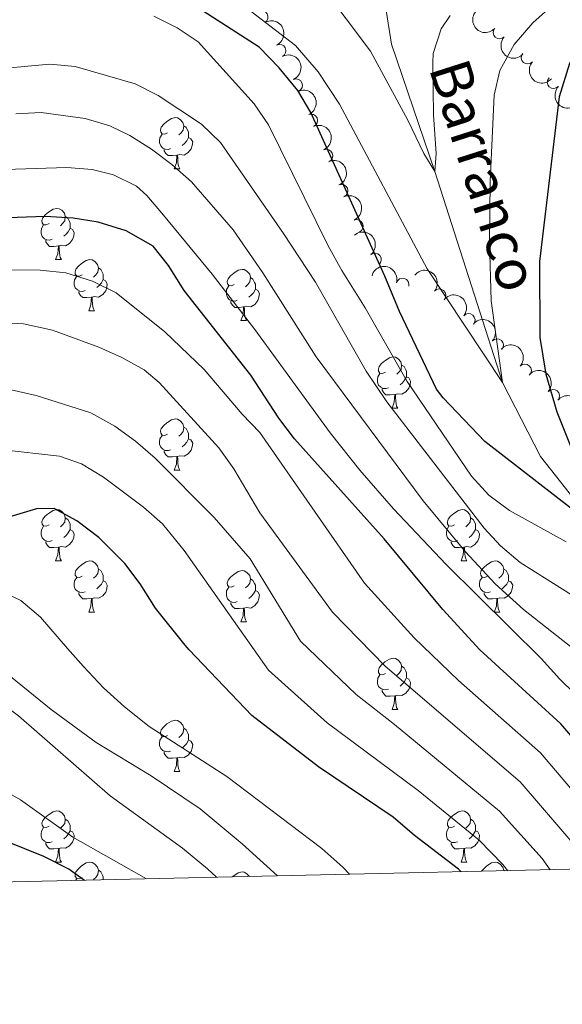
# Model space of a CAD drawing. Units: metres. Extents: x 654322 to 658844, y 734598 to 737669.
# Drawn here: x 656252 to 656358, y 735011 to 735203 of the extents above; entities that cross this region are included whole.
import ezdxf

# ---------------------------------------------------------------- set-up
doc = ezdxf.new("R2010")
doc.units = ezdxf.units.M
doc.header["$MEASUREMENT"] = 0
doc.linetypes.add('DGN Style 3', pattern=[69.54947064954129, 49.67819332110093, -19.87127732844037])
for name, color, linetype, lineweight in [('Carátula', 7, 'Continuous', 5), ('Elementos auxiliares', 7, 'Continuous', 5), ('Entidades rústicas y varios', 7, 'Continuous', 5), ('Hidrografía', 7, 'Continuous', 5), ('Relieve y altimetría', 7, 'Continuous', 5), ('Textos de rotulación', 7, 'Continuous', 5)]:
    doc.layers.add(name, color=color, linetype=linetype, lineweight=lineweight)
doc.styles.add('Style-timesi', font='timesi.shx', dxfattribs={"bigfont": 'timesibig.shx'})

msp = doc.modelspace()

# ---------------------------------------------------------------- linework, layer by layer
at = {"layer": 'Carátula', "color": 7, "linetype": 'Continuous', "lineweight": 5}
msp.add_3dface([(654389.6699999999, 734598.3400000001), (658843.52, 734699.5700000001), (658776.03, 737668.8200000001), (654322.1799999999, 737567.5800000001)], dxfattribs=at)
at = {"layer": 'Elementos auxiliares', "color": 250, "linetype": 'Continuous', "lineweight": 5}
msp.add_3dface([(655260.1300000001, 735012), (655208.04, 737325.3300000001), (658616.97, 737402.8800000001), (658670.2, 735089.51)], dxfattribs=at)
at = {"layer": 'Entidades rústicas y varios', "color": 92, "linetype": 'Continuous', "lineweight": 5}
for p, q in [((656282.49, 735174.1499999999), (656283.6100000001, 735174.1499999999)), ((656259.3, 735156.3800000001), (656260.4299999999, 735156.3800000001)), ((656265.78, 735146.3500000001), (656266.8999999999, 735146.3500000001)), ((656295.55, 735144.44), (656296.6699999999, 735144.44)), ((656325.1300000001, 735127.3), (656326.25, 735127.3)), ((656282.49, 735115.1599999999), (656283.6100000001, 735115.1599999999)), ((656259.3, 735097.3900000001), (656260.4299999999, 735097.3900000001)), ((656338.6300000001, 735097.3900000001), (656339.75, 735097.3900000001)), ((656265.78, 735087.3600000001), (656266.8999999999, 735087.3600000001)), ((656345.1000000001, 735087.3600000001), (656346.23, 735087.3600000001)), ((656295.55, 735085.45), (656296.6699999999, 735085.45)), ((656325.1300000001, 735068.31), (656326.25, 735068.31)), ((656282.49, 735056.1699999999), (656283.6100000001, 735056.1699999999)), ((656259.3, 735038.3999999999), (656260.4299999999, 735038.3999999999)), ((656338.6300000001, 735038.3999999999), (656339.75, 735038.3999999999)), ((656346.99, 735036.8), (656347.1300000001, 735036.71)), ((656263.2, 735034.8), (656263.4199999999, 735035.1599999999))]:
    msp.add_line(p, q, dxfattribs=at)
at = {"layer": 'Entidades rústicas y varios', "color": 92, "linetype": 'Continuous', "lineweight": 5, "flags": 128}
for points in [[(656281.19, 735181.21), (656280.6599999999, 735180.95), (656280.1300000001, 735181), (656279.8600000001, 735181.3700000001), (656279.81, 735181.8), (656279.97, 735182.3200000001), (656280.45, 735182.9099999999), (656281.0800000001, 735183.44), (656281.98, 735184.03), (656282.73, 735184.19), (656283.1499999999, 735184.1300000001), (656283.6799999999, 735183.8200000001), (656284.21, 735183.23), (656284.3700000001, 735182.5900000001), (656284.26, 735181.74), (656283.8400000001, 735181.21), (656283.4199999999, 735180.79)], [(656284.3700000001, 735182.5900000001), (656284.8500000001, 735182.28), (656285.1599999999, 735181.6400000001), (656285.3200000001, 735181.3200000001), (656285.3200000001, 735180.74), (656285.3200000001, 735180.31), (656284.95, 735179.6200000001), (656284.53, 735179.1400000001), (656284.05, 735178.72)], [(656281.77, 735178.1300000001), (656281.3500000001, 735177.97), (656280.76, 735178.03), (656280.29, 735178.24), (656279.8600000001, 735178.6699999999), (656279.6499999999, 735179.25), (656279.6499999999, 735179.6699999999), (656279.7, 735180.26), (656280.1300000001, 735180.95)], [(656285.3200000001, 735180.31), (656285.78, 735180.06), (656286.1200000001, 735179.45), (656286.01, 735178.72), (656285.8, 735178.0800000001), (656285.22, 735177.3400000001), (656284.4199999999, 735176.8600000001), (656283.5700000001, 735176.97), (656283.1399999999, 735176.8400000001)], [(656283.03, 735176.8400000001), (656282.1399999999, 735176.75), (656281.3, 735176.75), (656280.8700000001, 735177.1799999999), (656280.55, 735177.6599999999), (656280.55, 735177.97)], [(656282.49, 735174.1499999999), (656282.9199999999, 735175.31), (656283.03, 735176.8400000001), (656283.1399999999, 735176.8400000001), (656283.1799999999, 735176.25), (656283.21, 735175.5700000001), (656283.28, 735174.95), (656283.3999999999, 735174.55), (656283.6100000001, 735174.1499999999)], [(656258, 735163.44), (656257.47, 735163.1799999999), (656256.94, 735163.23), (656256.6799999999, 735163.6000000001), (656256.6200000001, 735164.03), (656256.78, 735164.55), (656257.26, 735165.1400000001), (656257.8999999999, 735165.6699999999), (656258.8, 735166.26), (656259.54, 735166.4199999999), (656259.97, 735166.3600000001), (656260.5, 735166.05), (656261.03, 735165.46), (656261.19, 735164.8200000001), (656261.0800000001, 735163.97), (656260.6499999999, 735163.44), (656260.23, 735163.02)], [(656258.5900000001, 735160.3600000001), (656258.1599999999, 735160.2), (656257.5800000001, 735160.26), (656257.1000000001, 735160.47), (656256.6799999999, 735160.8999999999), (656256.46, 735161.48), (656256.46, 735161.8999999999), (656256.52, 735162.49), (656256.94, 735163.1799999999)], [(656261.19, 735164.8200000001), (656261.6599999999, 735164.51), (656261.98, 735163.8700000001), (656262.1399999999, 735163.55), (656262.1399999999, 735162.97), (656262.1399999999, 735162.54), (656261.77, 735161.8500000001), (656261.3500000001, 735161.3700000001), (656260.8700000001, 735160.95)], [(656262.1399999999, 735162.54), (656262.5900000001, 735162.29), (656262.94, 735161.6799999999), (656262.8300000001, 735160.95), (656262.6200000001, 735160.31), (656262.03, 735159.5700000001), (656261.24, 735159.0900000001), (656260.3899999999, 735159.2), (656259.96, 735159.0700000001)], [(656259.8500000001, 735159.0700000001), (656258.96, 735158.98), (656258.1100000001, 735158.98), (656257.69, 735159.4099999999), (656257.3700000001, 735159.8900000001), (656257.3700000001, 735160.2)], [(656259.3, 735156.3800000001), (656259.74, 735157.54), (656259.8500000001, 735159.0700000001), (656259.96, 735159.0700000001), (656259.99, 735158.48), (656260.03, 735157.8), (656260.1000000001, 735157.1799999999), (656260.21, 735156.78), (656260.4299999999, 735156.3800000001)], [(656264.48, 735153.4099999999), (656263.95, 735153.1400000001), (656263.4199999999, 735153.2), (656263.1499999999, 735153.5700000001), (656263.1000000001, 735153.99), (656263.26, 735154.51), (656263.74, 735155.1100000001), (656264.3700000001, 735155.6400000001), (656265.27, 735156.22), (656266.02, 735156.3800000001), (656266.44, 735156.3300000001), (656266.97, 735156.01), (656267.5, 735155.4299999999), (656267.6599999999, 735154.79), (656267.55, 735153.94), (656267.1300000001, 735153.4099999999), (656266.71, 735152.98)], [(656267.6599999999, 735154.79), (656268.1399999999, 735154.47), (656268.45, 735153.8300000001), (656268.6100000001, 735153.51), (656268.6100000001, 735152.9299999999), (656268.6100000001, 735152.51), (656268.24, 735151.8200000001), (656267.8200000001, 735151.3400000001), (656267.3400000001, 735150.9199999999)], [(656294.25, 735151.5), (656293.72, 735151.24), (656293.19, 735151.29), (656292.9199999999, 735151.6599999999), (656292.8700000001, 735152.0900000001), (656293.03, 735152.6100000001), (656293.51, 735153.2), (656294.1399999999, 735153.73), (656295.04, 735154.3200000001), (656295.79, 735154.48), (656296.21, 735154.4199999999), (656296.74, 735154.1100000001), (656297.27, 735153.52), (656297.4299999999, 735152.8800000001), (656297.3200000001, 735152.03), (656296.8999999999, 735151.5), (656296.48, 735151.0800000001)], [(656265.06, 735150.3300000001), (656264.6399999999, 735150.1699999999), (656264.05, 735150.23), (656263.5800000001, 735150.44), (656263.1499999999, 735150.8600000001), (656262.94, 735151.45), (656262.94, 735151.8700000001), (656262.99, 735152.45), (656263.4199999999, 735153.1400000001)], [(656268.6100000001, 735152.51), (656269.0700000001, 735152.26), (656269.4099999999, 735151.6400000001), (656269.3, 735150.9199999999), (656269.0900000001, 735150.28), (656268.51, 735149.54), (656267.71, 735149.06), (656266.8600000001, 735149.1599999999), (656266.4299999999, 735149.03)], [(656297.4299999999, 735152.8800000001), (656297.9099999999, 735152.5700000001), (656298.22, 735151.9299999999), (656298.3800000001, 735151.6100000001), (656298.3800000001, 735151.03), (656298.3800000001, 735150.6000000001), (656298.01, 735149.9099999999), (656297.5900000001, 735149.4299999999), (656297.1100000001, 735149.01)], [(656266.3200000001, 735149.03), (656265.4299999999, 735148.95), (656264.5900000001, 735148.95), (656264.1599999999, 735149.3800000001), (656263.8400000001, 735149.8500000001), (656263.8400000001, 735150.1699999999)], [(656294.8300000001, 735148.4199999999), (656294.4099999999, 735148.26), (656293.8200000001, 735148.3200000001), (656293.3500000001, 735148.53), (656292.9199999999, 735148.96), (656292.71, 735149.54), (656292.71, 735149.96), (656292.76, 735150.55), (656293.19, 735151.24)], [(656298.3800000001, 735150.6000000001), (656298.8400000001, 735150.3500000001), (656299.1799999999, 735149.74), (656299.0700000001, 735149.01), (656298.8600000001, 735148.3700000001), (656298.28, 735147.6300000001), (656297.48, 735147.1499999999), (656296.6300000001, 735147.26), (656296.2, 735147.1300000001)], [(656265.78, 735146.3500000001), (656266.21, 735147.51), (656266.3200000001, 735149.03), (656266.4299999999, 735149.03), (656266.47, 735148.45), (656266.5, 735147.76), (656266.5700000001, 735147.1499999999), (656266.69, 735146.75), (656266.8999999999, 735146.3500000001)], [(656296.0900000001, 735147.1300000001), (656295.2, 735147.04), (656294.3600000001, 735147.04), (656293.9299999999, 735147.47), (656293.6100000001, 735147.95), (656293.6100000001, 735148.26)], [(656295.55, 735144.44), (656295.98, 735145.6000000001), (656296.0900000001, 735147.1300000001), (656296.2, 735147.1300000001), (656296.24, 735146.54), (656296.27, 735145.8600000001), (656296.3400000001, 735145.24), (656296.46, 735144.8400000001), (656296.6699999999, 735144.44)], [(656323.8300000001, 735134.3600000001), (656323.29, 735134.1000000001), (656322.77, 735134.1499999999), (656322.5, 735134.52), (656322.45, 735134.95), (656322.6100000001, 735135.47), (656323.0900000001, 735136.06), (656323.72, 735136.5900000001), (656324.6200000001, 735137.1799999999), (656325.3700000001, 735137.3400000001), (656325.79, 735137.28), (656326.3200000001, 735136.97), (656326.8500000001, 735136.3800000001), (656327.01, 735135.74), (656326.8999999999, 735134.8900000001), (656326.47, 735134.3600000001), (656326.05, 735133.94)], [(656327.01, 735135.74), (656327.49, 735135.4299999999), (656327.8, 735134.79), (656327.96, 735134.47), (656327.96, 735133.8900000001), (656327.96, 735133.46), (656327.5900000001, 735132.77), (656327.1699999999, 735132.29), (656326.69, 735131.8700000001)], [(656324.4099999999, 735131.28), (656323.99, 735131.1200000001), (656323.3999999999, 735131.1799999999), (656322.9299999999, 735131.3900000001), (656322.5, 735131.8200000001), (656322.29, 735132.3999999999), (656322.29, 735132.8200000001), (656322.3400000001, 735133.4099999999), (656322.77, 735134.1000000001)], [(656327.96, 735133.46), (656328.4099999999, 735133.21), (656328.76, 735132.6000000001), (656328.6499999999, 735131.8700000001), (656328.44, 735131.23), (656327.8500000001, 735130.49), (656327.06, 735130.01), (656326.21, 735130.1200000001), (656325.78, 735129.99)], [(656325.6699999999, 735129.99), (656324.78, 735129.8999999999), (656323.9299999999, 735129.8999999999), (656323.51, 735130.3300000001), (656323.19, 735130.81), (656323.19, 735131.1200000001)], [(656325.1300000001, 735127.3), (656325.56, 735128.46), (656325.6699999999, 735129.99), (656325.78, 735129.99), (656325.81, 735129.3999999999), (656325.8500000001, 735128.72), (656325.9199999999, 735128.1000000001), (656326.03, 735127.7), (656326.25, 735127.3)], [(656281.19, 735122.22), (656280.6599999999, 735121.96), (656280.1300000001, 735122.01), (656279.8600000001, 735122.3800000001), (656279.81, 735122.81), (656279.97, 735123.3300000001), (656280.45, 735123.9199999999), (656281.0800000001, 735124.45), (656281.98, 735125.04), (656282.73, 735125.2), (656283.1499999999, 735125.1400000001), (656283.6799999999, 735124.8300000001), (656284.21, 735124.24), (656284.3700000001, 735123.6000000001), (656284.26, 735122.75), (656283.8400000001, 735122.22), (656283.4199999999, 735121.8)], [(656284.3700000001, 735123.6000000001), (656284.8500000001, 735123.29), (656285.1599999999, 735122.6499999999), (656285.3200000001, 735122.3300000001), (656285.3200000001, 735121.75), (656285.3200000001, 735121.3200000001), (656284.95, 735120.6300000001), (656284.53, 735120.1499999999), (656284.05, 735119.73)], [(656281.77, 735119.1400000001), (656281.3500000001, 735118.98), (656280.76, 735119.04), (656280.29, 735119.25), (656279.8600000001, 735119.6799999999), (656279.6499999999, 735120.26), (656279.6499999999, 735120.6799999999), (656279.7, 735121.27), (656280.1300000001, 735121.96)], [(656285.3200000001, 735121.3200000001), (656285.78, 735121.0700000001), (656286.1200000001, 735120.46), (656286.01, 735119.73), (656285.8, 735119.0900000001), (656285.22, 735118.3500000001), (656284.4199999999, 735117.8700000001), (656283.5700000001, 735117.98), (656283.1399999999, 735117.8500000001)], [(656283.03, 735117.8500000001), (656282.1399999999, 735117.76), (656281.3, 735117.76), (656280.8700000001, 735118.19), (656280.55, 735118.6699999999), (656280.55, 735118.98)], [(656282.49, 735115.1599999999), (656282.9199999999, 735116.3200000001), (656283.03, 735117.8500000001), (656283.1399999999, 735117.8500000001), (656283.1799999999, 735117.26), (656283.21, 735116.5800000001), (656283.28, 735115.96), (656283.3999999999, 735115.56), (656283.6100000001, 735115.1599999999)], [(656258, 735104.45), (656257.47, 735104.19), (656256.94, 735104.24), (656256.6799999999, 735104.6100000001), (656256.6200000001, 735105.04), (656256.78, 735105.56), (656257.26, 735106.1499999999), (656257.8999999999, 735106.6799999999), (656258.8, 735107.27), (656259.54, 735107.4299999999), (656259.97, 735107.3700000001), (656260.5, 735107.06), (656261.03, 735106.47), (656261.19, 735105.8300000001), (656261.0800000001, 735104.98), (656260.6499999999, 735104.45), (656260.23, 735104.03)], [(656337.3300000001, 735104.45), (656336.8, 735104.19), (656336.27, 735104.24), (656336, 735104.6100000001), (656335.95, 735105.04), (656336.1100000001, 735105.56), (656336.5900000001, 735106.1499999999), (656337.22, 735106.6799999999), (656338.1200000001, 735107.27), (656338.8700000001, 735107.4299999999), (656339.29, 735107.3700000001), (656339.8200000001, 735107.06), (656340.3500000001, 735106.47), (656340.51, 735105.8300000001), (656340.3999999999, 735104.98), (656339.98, 735104.45), (656339.56, 735104.03)], [(656261.19, 735105.8300000001), (656261.6599999999, 735105.52), (656261.98, 735104.8800000001), (656262.1399999999, 735104.56), (656262.1399999999, 735103.98), (656262.1399999999, 735103.55), (656261.77, 735102.8600000001), (656261.3500000001, 735102.3800000001), (656260.8700000001, 735101.96)], [(656340.51, 735105.8300000001), (656340.99, 735105.52), (656341.3, 735104.8800000001), (656341.46, 735104.56), (656341.46, 735103.98), (656341.46, 735103.55), (656341.0900000001, 735102.8600000001), (656340.6699999999, 735102.3800000001), (656340.19, 735101.96)], [(656258.5900000001, 735101.3700000001), (656258.1599999999, 735101.21), (656257.5800000001, 735101.27), (656257.1000000001, 735101.48), (656256.6799999999, 735101.9099999999), (656256.46, 735102.49), (656256.46, 735102.9099999999), (656256.52, 735103.5), (656256.94, 735104.19)], [(656262.1399999999, 735103.55), (656262.5900000001, 735103.3), (656262.94, 735102.69), (656262.8300000001, 735101.96), (656262.6200000001, 735101.3200000001), (656262.03, 735100.5800000001), (656261.24, 735100.1000000001), (656260.3899999999, 735100.21), (656259.96, 735100.0800000001)], [(656337.9099999999, 735101.3700000001), (656337.49, 735101.21), (656336.8999999999, 735101.27), (656336.4299999999, 735101.48), (656336, 735101.9099999999), (656335.79, 735102.49), (656335.79, 735102.9099999999), (656335.8400000001, 735103.5), (656336.27, 735104.19)], [(656341.46, 735103.55), (656341.9199999999, 735103.3), (656342.26, 735102.69), (656342.1499999999, 735101.96), (656341.94, 735101.3200000001), (656341.3600000001, 735100.5800000001), (656340.56, 735100.1000000001), (656339.71, 735100.21), (656339.28, 735100.0800000001)], [(656259.8500000001, 735100.0800000001), (656258.96, 735099.99), (656258.1100000001, 735099.99), (656257.69, 735100.4199999999), (656257.3700000001, 735100.8999999999), (656257.3700000001, 735101.21)], [(656259.3, 735097.3900000001), (656259.74, 735098.55), (656259.8500000001, 735100.0800000001), (656259.96, 735100.0800000001), (656259.99, 735099.49), (656260.03, 735098.81), (656260.1000000001, 735098.19), (656260.21, 735097.79), (656260.4299999999, 735097.3900000001)], [(656339.1699999999, 735100.0800000001), (656338.28, 735099.99), (656337.44, 735099.99), (656337.01, 735100.4199999999), (656336.69, 735100.8999999999), (656336.69, 735101.21)], [(656338.6300000001, 735097.3900000001), (656339.06, 735098.55), (656339.1699999999, 735100.0800000001), (656339.28, 735100.0800000001), (656339.3200000001, 735099.49), (656339.3500000001, 735098.81), (656339.4199999999, 735098.19), (656339.54, 735097.79), (656339.75, 735097.3900000001)], [(656264.48, 735094.4199999999), (656263.95, 735094.1499999999), (656263.4199999999, 735094.21), (656263.1499999999, 735094.5800000001), (656263.1000000001, 735095), (656263.26, 735095.52), (656263.74, 735096.1200000001), (656264.3700000001, 735096.6499999999), (656265.27, 735097.23), (656266.02, 735097.3900000001), (656266.44, 735097.3400000001), (656266.97, 735097.02), (656267.5, 735096.44), (656267.6599999999, 735095.8), (656267.55, 735094.95), (656267.1300000001, 735094.4199999999), (656266.71, 735093.99)], [(656267.6599999999, 735095.8), (656268.1399999999, 735095.48), (656268.45, 735094.8400000001), (656268.6100000001, 735094.52), (656268.6100000001, 735093.94), (656268.6100000001, 735093.52), (656268.24, 735092.8300000001), (656267.8200000001, 735092.3500000001), (656267.3400000001, 735091.9299999999)], [(656343.8, 735094.4199999999), (656343.27, 735094.1499999999), (656342.74, 735094.21), (656342.48, 735094.5800000001), (656342.4199999999, 735095), (656342.5800000001, 735095.52), (656343.06, 735096.1200000001), (656343.7, 735096.6499999999), (656344.6000000001, 735097.23), (656345.3400000001, 735097.3900000001), (656345.77, 735097.3400000001), (656346.3, 735097.02), (656346.8300000001, 735096.44), (656346.99, 735095.8), (656346.8800000001, 735094.95), (656346.45, 735094.4199999999), (656346.03, 735093.99)], [(656346.99, 735095.8), (656347.46, 735095.48), (656347.78, 735094.8400000001), (656347.94, 735094.52), (656347.94, 735093.94), (656347.94, 735093.52), (656347.5700000001, 735092.8300000001), (656347.1499999999, 735092.3500000001), (656346.6699999999, 735091.9299999999)], [(656265.06, 735091.3400000001), (656264.6399999999, 735091.1799999999), (656264.05, 735091.24), (656263.5800000001, 735091.45), (656263.1499999999, 735091.8700000001), (656262.94, 735092.46), (656262.94, 735092.8800000001), (656262.99, 735093.46), (656263.4199999999, 735094.1499999999)], [(656294.25, 735092.51), (656293.72, 735092.25), (656293.19, 735092.3), (656292.9199999999, 735092.6699999999), (656292.8700000001, 735093.1000000001), (656293.03, 735093.6200000001), (656293.51, 735094.21), (656294.1399999999, 735094.74), (656295.04, 735095.3300000001), (656295.79, 735095.49), (656296.21, 735095.4299999999), (656296.74, 735095.1200000001), (656297.27, 735094.53), (656297.4299999999, 735093.8900000001), (656297.3200000001, 735093.04), (656296.8999999999, 735092.51), (656296.48, 735092.0900000001)], [(656297.4299999999, 735093.8900000001), (656297.9099999999, 735093.5800000001), (656298.22, 735092.94), (656298.3800000001, 735092.6200000001), (656298.3800000001, 735092.04), (656298.3800000001, 735091.6100000001), (656298.01, 735090.9199999999), (656297.5900000001, 735090.44), (656297.1100000001, 735090.02)], [(656344.3899999999, 735091.3400000001), (656343.96, 735091.1799999999), (656343.3800000001, 735091.24), (656342.8999999999, 735091.45), (656342.48, 735091.8700000001), (656342.26, 735092.46), (656342.26, 735092.8800000001), (656342.3200000001, 735093.46), (656342.74, 735094.1499999999)], [(656268.6100000001, 735093.52), (656269.0700000001, 735093.27), (656269.4099999999, 735092.6499999999), (656269.3, 735091.9299999999), (656269.0900000001, 735091.29), (656268.51, 735090.55), (656267.71, 735090.0700000001), (656266.8600000001, 735090.1699999999), (656266.4299999999, 735090.04)], [(656294.8300000001, 735089.4299999999), (656294.4099999999, 735089.27), (656293.8200000001, 735089.3300000001), (656293.3500000001, 735089.54), (656292.9199999999, 735089.97), (656292.71, 735090.55), (656292.71, 735090.97), (656292.76, 735091.56), (656293.19, 735092.25)], [(656347.94, 735093.52), (656348.3899999999, 735093.27), (656348.74, 735092.6499999999), (656348.6300000001, 735091.9299999999), (656348.4199999999, 735091.29), (656347.8300000001, 735090.55), (656347.04, 735090.0700000001), (656346.19, 735090.1699999999), (656345.76, 735090.04)], [(656266.3200000001, 735090.04), (656265.4299999999, 735089.96), (656264.5900000001, 735089.96), (656264.1599999999, 735090.3900000001), (656263.8400000001, 735090.8600000001), (656263.8400000001, 735091.1799999999)], [(656265.78, 735087.3600000001), (656266.21, 735088.52), (656266.3200000001, 735090.04), (656266.4299999999, 735090.04), (656266.47, 735089.46), (656266.5, 735088.77), (656266.5700000001, 735088.1599999999), (656266.69, 735087.76), (656266.8999999999, 735087.3600000001)], [(656298.3800000001, 735091.6100000001), (656298.8400000001, 735091.3600000001), (656299.1799999999, 735090.75), (656299.0700000001, 735090.02), (656298.8600000001, 735089.3800000001), (656298.28, 735088.6400000001), (656297.48, 735088.1599999999), (656296.6300000001, 735088.27), (656296.2, 735088.1400000001)], [(656345.6499999999, 735090.04), (656344.76, 735089.96), (656343.9099999999, 735089.96), (656343.49, 735090.3900000001), (656343.1699999999, 735090.8600000001), (656343.1699999999, 735091.1799999999)], [(656345.1000000001, 735087.3600000001), (656345.54, 735088.52), (656345.6499999999, 735090.04), (656345.76, 735090.04), (656345.79, 735089.46), (656345.8300000001, 735088.77), (656345.8999999999, 735088.1599999999), (656346.01, 735087.76), (656346.23, 735087.3600000001)], [(656296.0900000001, 735088.1400000001), (656295.2, 735088.05), (656294.3600000001, 735088.05), (656293.9299999999, 735088.48), (656293.6100000001, 735088.96), (656293.6100000001, 735089.27)], [(656295.55, 735085.45), (656295.98, 735086.6100000001), (656296.0900000001, 735088.1400000001), (656296.2, 735088.1400000001), (656296.24, 735087.55), (656296.27, 735086.8700000001), (656296.3400000001, 735086.25), (656296.46, 735085.8500000001), (656296.6699999999, 735085.45)], [(656323.8300000001, 735075.3700000001), (656323.29, 735075.1000000001), (656322.77, 735075.1599999999), (656322.5, 735075.53), (656322.45, 735075.95), (656322.6100000001, 735076.47), (656323.0900000001, 735077.0700000001), (656323.72, 735077.6000000001), (656324.6200000001, 735078.1799999999), (656325.3700000001, 735078.3400000001), (656325.79, 735078.29), (656326.3200000001, 735077.97), (656326.8500000001, 735077.3900000001), (656327.01, 735076.75), (656326.8999999999, 735075.8999999999), (656326.47, 735075.3700000001), (656326.05, 735074.94)], [(656327.01, 735076.75), (656327.49, 735076.4299999999), (656327.8, 735075.79), (656327.96, 735075.47), (656327.96, 735074.8900000001), (656327.96, 735074.47), (656327.5900000001, 735073.78), (656327.1699999999, 735073.3), (656326.69, 735072.8800000001)], [(656324.4099999999, 735072.29), (656323.99, 735072.1300000001), (656323.3999999999, 735072.19), (656322.9299999999, 735072.3999999999), (656322.5, 735072.8200000001), (656322.29, 735073.4099999999), (656322.29, 735073.8300000001), (656322.3400000001, 735074.4099999999), (656322.77, 735075.1000000001)], [(656327.96, 735074.47), (656328.4099999999, 735074.22), (656328.76, 735073.6000000001), (656328.6499999999, 735072.8800000001), (656328.44, 735072.24), (656327.8500000001, 735071.5), (656327.06, 735071.02), (656326.21, 735071.1200000001), (656325.78, 735070.99)], [(656325.6699999999, 735070.99), (656324.78, 735070.9099999999), (656323.9299999999, 735070.9099999999), (656323.51, 735071.3400000001), (656323.19, 735071.81), (656323.19, 735072.1300000001)], [(656325.1300000001, 735068.31), (656325.56, 735069.47), (656325.6699999999, 735070.99), (656325.78, 735070.99), (656325.81, 735070.4099999999), (656325.8500000001, 735069.72), (656325.9199999999, 735069.1100000001), (656326.03, 735068.71), (656326.25, 735068.31)], [(656281.19, 735063.23), (656280.6599999999, 735062.96), (656280.1300000001, 735063.02), (656279.8600000001, 735063.3900000001), (656279.81, 735063.81), (656279.97, 735064.3300000001), (656280.45, 735064.9299999999), (656281.0800000001, 735065.46), (656281.98, 735066.04), (656282.73, 735066.2), (656283.1499999999, 735066.1499999999), (656283.6799999999, 735065.8300000001), (656284.21, 735065.25), (656284.3700000001, 735064.6100000001), (656284.26, 735063.76), (656283.8400000001, 735063.23), (656283.4199999999, 735062.8)], [(656281.77, 735060.1499999999), (656281.3500000001, 735059.99), (656280.76, 735060.05), (656280.29, 735060.26), (656279.8600000001, 735060.6799999999), (656279.6499999999, 735061.27), (656279.6499999999, 735061.69), (656279.7, 735062.27), (656280.1300000001, 735062.96)], [(656284.3700000001, 735064.6100000001), (656284.8500000001, 735064.29), (656285.1599999999, 735063.6499999999), (656285.3200000001, 735063.3300000001), (656285.3200000001, 735062.75), (656285.3200000001, 735062.3300000001), (656284.95, 735061.6400000001), (656284.53, 735061.1599999999), (656284.05, 735060.74)], [(656285.3200000001, 735062.3300000001), (656285.78, 735062.0800000001), (656286.1200000001, 735061.46), (656286.01, 735060.74), (656285.8, 735060.1000000001), (656285.22, 735059.3600000001), (656284.4199999999, 735058.8800000001), (656283.5700000001, 735058.98), (656283.1399999999, 735058.8500000001)], [(656283.03, 735058.8500000001), (656282.1399999999, 735058.77), (656281.3, 735058.77), (656280.8700000001, 735059.2), (656280.55, 735059.6699999999), (656280.55, 735059.99)], [(656282.49, 735056.1699999999), (656282.9199999999, 735057.3300000001), (656283.03, 735058.8500000001), (656283.1399999999, 735058.8500000001), (656283.1799999999, 735058.27), (656283.21, 735057.5800000001), (656283.28, 735056.97), (656283.3999999999, 735056.5700000001), (656283.6100000001, 735056.1699999999)], [(656258, 735045.46), (656257.47, 735045.2), (656256.94, 735045.25), (656256.6799999999, 735045.6200000001), (656256.6200000001, 735046.04), (656256.78, 735046.56), (656257.26, 735047.1599999999), (656257.8999999999, 735047.69), (656258.8, 735048.28), (656259.54, 735048.44), (656259.97, 735048.3800000001), (656260.5, 735048.06), (656261.03, 735047.48), (656261.19, 735046.8400000001), (656261.0800000001, 735045.99), (656260.6499999999, 735045.46), (656260.23, 735045.04)], [(656337.3300000001, 735045.46), (656336.8, 735045.2), (656336.27, 735045.25), (656336, 735045.6200000001), (656335.95, 735046.04), (656336.1100000001, 735046.56), (656336.5900000001, 735047.1599999999), (656337.22, 735047.69), (656338.1200000001, 735048.28), (656338.8700000001, 735048.44), (656339.29, 735048.3800000001), (656339.8200000001, 735048.06), (656340.3500000001, 735047.48), (656340.51, 735046.8400000001), (656340.3999999999, 735045.99), (656339.98, 735045.46), (656339.56, 735045.04)], [(656261.19, 735046.8400000001), (656261.6599999999, 735046.52), (656261.98, 735045.8800000001), (656262.1399999999, 735045.56), (656262.1399999999, 735044.98), (656262.1399999999, 735044.56), (656261.77, 735043.8700000001), (656261.3500000001, 735043.3900000001), (656260.8700000001, 735042.97)], [(656340.51, 735046.8400000001), (656340.99, 735046.52), (656341.3, 735045.8800000001), (656341.46, 735045.56), (656341.46, 735044.98), (656341.46, 735044.56), (656341.0900000001, 735043.8700000001), (656340.6699999999, 735043.3900000001), (656340.19, 735042.97)], [(656258.5900000001, 735042.3800000001), (656258.1599999999, 735042.22), (656257.5800000001, 735042.28), (656257.1000000001, 735042.49), (656256.6799999999, 735042.9199999999), (656256.46, 735043.5), (656256.46, 735043.9199999999), (656256.52, 735044.5), (656256.94, 735045.2)], [(656262.1399999999, 735044.56), (656262.5900000001, 735044.31), (656262.94, 735043.7), (656262.8300000001, 735042.97), (656262.6200000001, 735042.3300000001), (656262.03, 735041.5900000001), (656261.24, 735041.1100000001), (656260.3899999999, 735041.22), (656259.96, 735041.0800000001)], [(656337.9099999999, 735042.3800000001), (656337.49, 735042.22), (656336.8999999999, 735042.28), (656336.4299999999, 735042.49), (656336, 735042.9199999999), (656335.79, 735043.5), (656335.79, 735043.9199999999), (656335.8400000001, 735044.5), (656336.27, 735045.2)], [(656341.46, 735044.56), (656341.9199999999, 735044.31), (656342.26, 735043.7), (656342.1499999999, 735042.97), (656341.94, 735042.3300000001), (656341.3600000001, 735041.5900000001), (656340.56, 735041.1100000001), (656339.71, 735041.22), (656339.28, 735041.0800000001)], [(656259.8500000001, 735041.0800000001), (656258.96, 735041), (656258.1100000001, 735041), (656257.69, 735041.4299999999), (656257.3700000001, 735041.8999999999), (656257.3700000001, 735042.22)], [(656339.1699999999, 735041.0800000001), (656338.28, 735041), (656337.44, 735041), (656337.01, 735041.4299999999), (656336.69, 735041.8999999999), (656336.69, 735042.22)], [(656259.3, 735038.3999999999), (656259.74, 735039.56), (656259.8500000001, 735041.0800000001), (656259.96, 735041.0800000001), (656259.99, 735040.5), (656260.03, 735039.8200000001), (656260.1000000001, 735039.2), (656260.21, 735038.8), (656260.4299999999, 735038.3999999999)], [(656338.6300000001, 735038.3999999999), (656339.06, 735039.56), (656339.1699999999, 735041.0800000001), (656339.28, 735041.0800000001), (656339.3200000001, 735040.5), (656339.3500000001, 735039.8200000001), (656339.4199999999, 735039.2), (656339.54, 735038.8), (656339.75, 735038.3999999999)], [(656264.48, 735035.4199999999), (656263.95, 735035.1599999999), (656263.4199999999, 735035.22), (656263.1499999999, 735035.5800000001), (656263.1000000001, 735036.01), (656263.26, 735036.53), (656263.74, 735037.1200000001), (656264.3700000001, 735037.6599999999), (656265.27, 735038.24), (656266.02, 735038.3999999999), (656266.44, 735038.3400000001), (656266.97, 735038.03), (656267.5, 735037.44), (656267.6599999999, 735036.8), (656267.55, 735035.96), (656267.1300000001, 735035.4199999999), (656266.71, 735035)], [(656342.6399999999, 735036.6100000001), (656343.06, 735037.1200000001), (656343.7, 735037.6599999999), (656344.6000000001, 735038.24), (656345.3400000001, 735038.3999999999), (656345.77, 735038.3400000001), (656346.3, 735038.03), (656346.8300000001, 735037.44), (656346.99, 735036.8), (656346.98, 735036.7)], [(656267.6599999999, 735036.8), (656268.1399999999, 735036.49), (656268.45, 735035.8500000001), (656268.6100000001, 735035.53), (656268.6100000001, 735034.95), (656268.6100000001, 735034.9199999999)], [(656293.8400000001, 735035.5), (656294.1399999999, 735035.75), (656295.04, 735036.3400000001), (656295.79, 735036.5), (656296.21, 735036.44), (656296.74, 735036.1200000001), (656297.24, 735035.5700000001)]]:
    msp.add_lwpolyline(points, dxfattribs=at)
at = {"layer": 'Entidades rústicas y varios', "color": 92, "linetype": 'Continuous', "lineweight": 5}
for centre, radius, start, end in [((656299.6092046157, 735203.8981468973, 654.410338596352), 1.250091938746999, 299.9427819306934, 119.1563363496888), ((656346.1531182046, 735200.8655295586, 645.2817522396648), 1.250091938746998, 137.9994772087748, 317.2130316277702), ((656303.1196303447, 735197.2833964787, 654.7294147454206), 1.250091938746998, 296.429506601232, 115.6430610202274), ((656351.6497069888, 735195.9455450207, 646.5661756670135), 1.250091938746999, 138.9343955692321, 318.1479499882276), ((656356.7641592028, 735191.1480149603, 649.1975165159602), 1.250091938746999, 136.9962651063673, 316.2098195253627), ((656306.3538458203, 735190.5201889542, 654.92), 1.250091938746999, 294.2558346244381, 113.4693890434335), ((656309.3191954945, 735183.6313065116, 654.92), 1.250091938746999, 294.2558346244381, 113.4693890434335), ((656312.2845451687, 735176.7424240692, 654.92), 1.250091938746999, 294.2558346244381, 113.4693890434335), ((656315.249894843, 735169.8535416266, 654.92), 1.250091938746999, 294.2558346244381, 113.4693890434335), ((656318.2152445172, 735162.9646591842, 654.92), 1.250091938746999, 294.2558346244381, 113.4693890434335), ((656321.7791746214, 735156.3876092618, 654.6924781293892), 1.250091938746998, 310.0875929833812, 129.3011474023766), ((656327.1979611393, 735151.5006631296, 654.4562328441896), 1.250091938746999, 344.3143917881433, 163.5279462071387), ((656334.3953766937, 735149.3943680846, 654.4135718928668), 1.250091938746999, 320.786927617453, 140.0004820364485), ((656340.1192984844, 735144.5608341282, 654.7652376760905), 1.250091938746999, 320.786927617453, 140.0004820364485), ((656345.6925894774, 735139.638202339, 655.690585805636), 1.250091938746999, 318.8176178300974, 138.0311722490929), ((656351.1410862762, 735134.6873417592, 657.11239162551), 1.250091938746999, 318.6454348921849, 137.8589893111803), ((656356.657343141, 735129.7262275568, 658.0216301211462), 1.250091938746998, 319.7543157099637, 138.9678701289592)]:
    msp.add_arc(centre, radius, start, end, dxfattribs=at)
at = {"layer": 'Entidades rústicas y varios', "color": 92, "linetype": 'Continuous', "lineweight": 5, "extrusion": (0.2254443118893717, -0.01568451633700953, 0.9741297953476229)}
msp.add_arc((778983.2552387204, -587970.4121129285, 137065.2452891837), 2.516055640060342, 45.36446333574664, 225.9090503451193, dxfattribs=at)
at = {"layer": 'Entidades rústicas y varios', "color": 92, "linetype": 'Continuous', "lineweight": 5, "extrusion": (-0.2137750102864426, 0.07328974548345488, 0.9741297953476231)}
msp.add_arc((-908307.3429435549, 372654.6687803502, -85780.80382953529), 2.516055640060342, 45.36446333574663, 225.9090503451192, dxfattribs=at)
at = {"layer": 'Entidades rústicas y varios', "color": 92, "linetype": 'Continuous', "lineweight": 5, "extrusion": (0.2257482324215368, 0.01043443216231973, 0.9741297953476229)}
msp.add_arc((704109.129866299, -671608.9781844324, 156469.1647708243), 2.516055640060341, 45.36446333574662, 225.9090503451192, dxfattribs=at)
at = {"layer": 'Entidades rústicas y varios', "color": 92, "linetype": 'Continuous', "lineweight": 5, "extrusion": (-0.2108414087258926, 0.08134520380747325, 0.974129795347623)}
for centre in [(-922152.619355952, 338832.4768151261, -77934.16730352849), (-922147.2596111994, 338837.5873432978, -77935.35289957747), (-922141.899866447, 338842.6978714695, -77936.53849562643), (-922136.5401216944, 338847.8083996412, -77937.7240916754), (-922131.180376942, 338852.9189278128, -77938.90968772434)]:
    msp.add_arc(centre, 2.516055640060341, 45.36446333574666, 225.9090503451193, dxfattribs=at)
at = {"layer": 'Entidades rústicas y varios', "color": 92, "linetype": 'Continuous', "lineweight": 5, "extrusion": (0.2255479242044949, 0.01411650463258031, 0.9741297953476231)}
msp.add_arc((692758.2884292395, -682715.8545764885, 159047.1775965454), 2.516055640060342, 45.36446333574663, 225.9090503451192, dxfattribs=at)
at = {"layer": 'Entidades rústicas y varios', "color": 92, "linetype": 'Continuous', "lineweight": 5, "extrusion": (0.2258963194769918, 0.006480328907324806, 0.974129795347623)}
msp.add_arc((716064.8766969399, -659506.1974608817, 153665.4494896029), 2.516055640060342, 45.36446333574664, 225.9090503451193, dxfattribs=at)
at = {"layer": 'Entidades rústicas y varios', "color": 92, "linetype": 'Continuous', "lineweight": 5, "extrusion": (-0.2250356194672803, 0.02073913660149886, 0.9741297953476231)}
msp.add_arc((-792287.7751334222, 571069.7029853805, -131811.3248411831), 2.516055640060342, 45.36446333574665, 225.9090503451193, dxfattribs=at)
at = {"layer": 'Entidades rústicas y varios', "color": 92, "linetype": 'Continuous', "lineweight": 5, "extrusion": (-0.1977285523360104, -0.1094283391407538, 0.9741297953476229)}
msp.add_arc((-325414.803820284, 906305.9187917787, -209583.3200204241), 2.516055640060341, 45.36446333574664, 225.9090503451193, dxfattribs=at)
at = {"layer": 'Entidades rústicas y varios', "color": 92, "linetype": 'Continuous', "lineweight": 5, "extrusion": (-0.2249736932003435, -0.0214004482148378, 0.9741297953476229)}
for centre in [(-669695.6789663286, 704442.2401395768, -162752.8265783756), (-669690.32511667, 704447.4245194513, -162753.6683022898)]:
    msp.add_arc(centre, 2.516055640060343, 45.36446333574665, 225.9090503451193, dxfattribs=at)
at = {"layer": 'Entidades rústicas y varios', "color": 92, "linetype": 'Continuous', "lineweight": 5, "extrusion": (-0.225576227351865, -0.0136567737660807, 0.974129795347623)}
msp.add_arc((-694135.0601469851, 681618.8814944979, -157456.7040528102), 2.516055640060343, 45.36446333574663, 225.9090503451192, dxfattribs=at)
at = {"layer": 'Entidades rústicas y varios', "color": 92, "linetype": 'Continuous', "lineweight": 5, "extrusion": (-0.2256162494825509, -0.01297882064848637, 0.9741297953476231)}
msp.add_arc((-696228.9905011044, 679589.1368181154, -156984.3621859768), 2.516055640060342, 45.36446333574663, 225.9090503451193, dxfattribs=at)
at = {"layer": 'Entidades rústicas y varios', "color": 92, "linetype": 'Continuous', "lineweight": 5, "extrusion": (-0.2253228255915898, -0.01734260889890119, 0.974129795347623)}
for centre in [(-682595.1695322484, 692592.1792918781, -160000.0163750275), (-682589.8133369664, 692597.3481095864, -160000.9353394447)]:
    msp.add_arc(centre, 2.516055640060342, 45.36446333574665, 225.9090503451193, dxfattribs=at)
at = {"layer": 'Hidrografía', "color": 142, "linetype": 'DGN Style 3', "lineweight": 15}
msp.add_polyline3d([(656411.1699999999, 735038.1599999999, 662.03), (656404.1399999999, 735048.0800000001, 660), (656397.3600000001, 735067.1000000001, 657.44), (656392.3300000001, 735076.3300000001, 655), (656380.6499999999, 735091.05, 651.99), (656369.4299999999, 735098.3500000001, 650), (656354.21, 735117.8400000001, 647.29), (656346.72, 735132.31, 645), (656333.5, 735173.6100000001, 640), (656325.04, 735198.55, 639.1), (656323.96, 735205.1599999999, 638.8000000000001), (656324.8600000001, 735215.04, 638.49), (656324.55, 735222.8500000001, 637.5600000000001)], dxfattribs=at)
at = {"layer": 'Relieve y altimetría', "color": 30, "linetype": 'Continuous', "lineweight": 25, "flags": 128}
for points, elevation in [([(656371.3700000001, 735206.01), (656366.79, 735203.26), (656362.3999999999, 735199.0700000001), (656359.8700000001, 735194.76), (656357.81, 735188.24), (656354, 735155.99), (656354.04, 735141.1100000001), (656355.19, 735133.98), (656357.3800000001, 735126.5800000001), (656363.0700000001, 735112.3600000001), (656369.4299999999, 735098.3500000001), (656365.1000000001, 735103.26), (656360.4199999999, 735107.4299999999), (656343.26, 735120.8), (656335.1300000001, 735129.3300000001), (656333.8400000001, 735131.05), (656326.5700000001, 735146.23), (656323.73, 735153.1499999999), (656309.23, 735185.19), (656306.6799999999, 735189.49), (656303.03, 735193.95), (656299.1399999999, 735197.96), (656280.8500000001, 735209.79)], 650), ([(656382.5900000001, 735037.51), (656373.9299999999, 735047.04), (656358.1799999999, 735065.48), (656342.3300000001, 735079.97), (656335.0900000001, 735087.8500000001), (656323.5800000001, 735101.6799999999), (656306.04, 735121.3), (656302.97, 735125.3700000001), (656297.47, 735133.77), (656284.45, 735150.3600000001), (656281.3999999999, 735155.21), (656278.3600000001, 735159.01), (656273.0800000001, 735162.04), (656267.6399999999, 735163.72), (656262.71, 735164.53), (656257.22, 735164.8), (656237.02, 735164.1200000001), (656202.51, 735161.1599999999), (656188.78, 735159.23), (656185.27, 735158.74)], 675), ([(656338.6699999999, 735036.52), (656338.1499999999, 735037.02), (656329.54, 735043.6000000001), (656325.3400000001, 735047.23), (656310.75, 735057.0800000001), (656297.6699999999, 735067.1100000001), (656285.4299999999, 735079.96), (656284.6699999999, 735080.8999999999), (656278.8600000001, 735088.1300000001), (656275.8300000001, 735092.8999999999), (656272.81, 735096.8800000001), (656267.74, 735101.95), (656263.4299999999, 735105.24), (656259.04, 735107.6300000001), (656255.56, 735107.5800000001), (656233.28, 735100.96), (656204.8999999999, 735097.8300000001), (656199.53, 735097.6400000001), (656192.0800000001, 735097)], 700), ([(656264.95, 735034.8400000001), (656261.8500000001, 735037.02), (656257.01, 735039.48), (656246.0900000001, 735043.8800000001), (656240, 735045.4199999999), (656222.26, 735049.0700000001), (656212.0800000001, 735049.47), (656209.3200000001, 735049.3300000001)], 725)]:
    msp.add_lwpolyline(points, dxfattribs=dict(at, elevation=elevation))
at = {"layer": 'Relieve y altimetría', "color": 30, "linetype": 'Continuous', "lineweight": 5, "flags": 128}
for points, elevation in [([(656336.47, 735204.1599999999), (656334.71, 735201.56), (656333.1699999999, 735196.75), (656333.0800000001, 735194.9099999999), (656333.25, 735184.75), (656333.74, 735177.1499999999), (656333.5, 735173.6100000001), (656331.3300000001, 735177.19), (656328.22, 735183.69), (656320.9199999999, 735197.2), (656311.3800000001, 735209.9299999999)], 640), ([(656356.8999999999, 735206.5700000001), (656352.6699999999, 735202.74), (656349.05, 735198.54), (656346.19, 735193.45), (656345.0800000001, 735188.5700000001), (656344.3500000001, 735171.71), (656344.1699999999, 735159.8300000001), (656344.51, 735148.3200000001), (656346.72, 735132.31), (656331.98, 735154.5900000001), (656314.8200000001, 735186.8500000001), (656310.6599999999, 735193.1799999999), (656306.21, 735198.31), (656295.6100000001, 735206.5)], 645), ([(656359.2, 735101.1300000001), (656348.1100000001, 735107.29), (656344.04, 735110.29), (656340.6699999999, 735113.99), (656328.0700000001, 735132.54), (656319.8700000001, 735146.96), (656315.3300000001, 735154.27), (656312.6000000001, 735159.06), (656300.96, 735182.79), (656298.1200000001, 735186.9099999999), (656287.21, 735199), (656283.05, 735201.78), (656278.54, 735204.0900000001)], 655), ([(656366.74, 735086.6599999999), (656350.19, 735097.06), (656346.3800000001, 735100.3300000001), (656343.1699999999, 735103.8300000001), (656324.1000000001, 735128.56), (656320.05, 735134.55), (656310.1799999999, 735151.95), (656303.8700000001, 735161.51), (656291.56, 735179.3500000001), (656287.8700000001, 735182.9299999999), (656279.3800000001, 735188.54), (656274.8700000001, 735190.8400000001), (656263.1000000001, 735194.1699999999), (656258.1599999999, 735194.6400000001), (656235.95, 735192.6100000001)], 660), ([(656251.5, 735184.95), (656256.48, 735185.21), (656265.0900000001, 735184.04), (656269.8800000001, 735182.5800000001), (656273.8200000001, 735180.6799999999), (656278.0800000001, 735178.02), (656282.06, 735175.02), (656285.8800000001, 735171.5900000001), (656294.01, 735162.19), (656299.8700000001, 735153.78), (656310.31, 735137.3200000001), (656331.2, 735109.1599999999), (656339.5, 735099.1400000001), (656345.3200000001, 735092.9199999999), (656350.8200000001, 735087.8700000001), (656380.4299999999, 735064.56)], 665), ([(656395.22, 735037.8), (656357.94, 735074.21), (656354.3400000001, 735078.25), (656335.7, 735096.7), (656325.3899999999, 735107.6000000001), (656318.8200000001, 735115.1499999999), (656312.99, 735122.48), (656298.25, 735142.6799999999), (656289.9299999999, 735153.52), (656280.4299999999, 735165.1000000001), (656277.1200000001, 735168.9099999999), (656275.1399999999, 735170.74), (656270.6200000001, 735173.01), (656266.47, 735174.04), (656261.51, 735174.4099999999), (656243.3300000001, 735173.8400000001)], 670), ([(656373.31, 735037.3), (656354.1699999999, 735059.79), (656338.1000000001, 735073.98), (656329.4299999999, 735082.3), (656319.75, 735093.05), (656299.25, 735122.52), (656295.78, 735126.1200000001), (656288.3300000001, 735134.8500000001), (656280.69, 735142.25), (656271.1599999999, 735149.8700000001), (656266.52, 735152.1799999999), (656261.27, 735153.81), (656256.3, 735154.3200000001), (656223.98, 735154.3700000001)], 680), ([(656362.1499999999, 735040.24), (656350.1699999999, 735054.1000000001), (656323.77, 735076.76), (656313.47, 735087.3600000001), (656299.27, 735106.8300000001), (656294.1499999999, 735115.45), (656291.25, 735119.5), (656279.5700000001, 735132.3300000001), (656276.6300000001, 735134.8), (656272.22, 735137.25), (656267.74, 735139.25), (656258.6499999999, 735142.54), (656253.02, 735143.78), (656248.02, 735144.05)], 685), ([(656356.0900000001, 735036.9099999999), (656354.53, 735039.1300000001), (656346.1599999999, 735048.3999999999), (656325.6200000001, 735065.3600000001), (656318.1100000001, 735071.21), (656307.2, 735081.6699999999), (656297.3899999999, 735097.8), (656290.3200000001, 735105.8999999999), (656278.77, 735117.51), (656274.9099999999, 735120.8300000001), (656270.8600000001, 735123.79), (656266.1699999999, 735126.3600000001), (656255.5, 735129.8), (656250.6200000001, 735130.8800000001)], 690), ([(656347.76, 735036.72), (656346.79, 735037.94), (656342.1599999999, 735042.71), (656330.21, 735052.4299999999), (656312.44, 735065.6699999999), (656300.9199999999, 735075.98), (656284.47, 735099.4299999999), (656280.23, 735104.6400000001), (656276.46, 735107.8999999999), (656268.6799999999, 735113.79), (656264.3800000001, 735116.3999999999), (656260.05, 735117.8900000001), (656248.48, 735119.1799999999), (656231.97, 735119.52), (656221.99, 735119.02), (656212.03, 735117.96), (656181.8999999999, 735112.45), (656125.22, 735104.56), (656097.1799999999, 735099.5), (656092.03, 735098.3), (656084.81, 735097.31), (656057.98, 735092.45)], 695), ([(656316.79, 735036.02), (656315.51, 735037.4199999999), (656311.4199999999, 735041.05), (656292.78, 735055.2), (656277.6300000001, 735064.99), (656272.79, 735068.8300000001), (656268.6599999999, 735072.55), (656264.73, 735076.69), (656261.6200000001, 735080.27), (656256.31, 735086.3999999999), (656252.51, 735089.6300000001), (656246.99, 735092.28), (656242.01, 735093.24), (656231.8999999999, 735091.6499999999), (656202.74, 735091.1599999999), (656178.8500000001, 735090.0800000001), (656166.0700000001, 735088.6799999999), (656148.44, 735087.75), (656132.76, 735085.6799999999), (656123.6100000001, 735083.6300000001), (656096.3700000001, 735076.6300000001), (656093.23, 735075.69), (656073.02, 735069.6300000001)], 705), ([(656302.74, 735035.7), (656295.81, 735042), (656287.5700000001, 735048.8400000001), (656277.98, 735055.3300000001), (656267.22, 735061.8400000001), (656258.3899999999, 735068.3), (656250.45, 735074.78), (656245.3700000001, 735077.8300000001), (656240.74, 735079.71), (656235.6499999999, 735080.8999999999), (656228.75, 735081.3800000001), (656207.6300000001, 735081.1599999999), (656197.1200000001, 735080.69), (656185.76, 735079.25), (656179.26, 735078.03), (656172.75, 735076.81), (656140.8899999999, 735074.19), (656114.31, 735069.96), (656107.95, 735068.75), (656096.25, 735065.76), (656066.8600000001, 735055.79)], 710), ([(656290.75, 735035.4299999999), (656288.99, 735037.1100000001), (656284.1100000001, 735041.1699999999), (656269.94, 735051.4199999999), (656252.03, 735067.0800000001), (656247.5, 735070.3700000001), (656242.4199999999, 735072.98), (656237.48, 735073.78), (656232.04, 735073.6000000001), (656215.3700000001, 735070.98), (656191.8200000001, 735069.3999999999), (656144.5, 735065.29), (656136.25, 735063.1499999999), (656130.9099999999, 735061.3900000001), (656120.1200000001, 735057.19), (656109.6499999999, 735053.8900000001), (656081.8200000001, 735043.94), (656051.96, 735035.6200000001), (656040.3500000001, 735033.3200000001), (656029.6499999999, 735030.46), (656026.54, 735029.4099999999)], 715), ([(656277.0900000001, 735035.1200000001), (656262.6699999999, 735043.31), (656252.3899999999, 735050.6300000001), (656242.1200000001, 735056.51), (656237.05, 735058.3400000001), (656226.9199999999, 735061.1599999999), (656221.1599999999, 735061.6599999999), (656208.3600000001, 735061.02), (656197.19, 735059.6100000001), (656178.6699999999, 735055.96), (656148.05, 735052.9199999999), (656129.1100000001, 735047.81), (656118.53, 735044.3999999999), (656112.8600000001, 735042.0700000001), (656107.53, 735039.0800000001), (656101.97, 735036.75), (656090.27, 735033.77), (656080.1200000001, 735030.6300000001)], 720)]:
    msp.add_lwpolyline(points, dxfattribs=dict(at, elevation=elevation))

# ---------------------------------------------------------------- texts
at = {"layer": 'Textos de rotulación', "color": 142, "linetype": 'Continuous', "lineweight": 5, "style": 'Style-timesi'}
msp.add_text('Barranco', height=7.999728, rotation=287.7376333061287, dxfattribs=at).set_placement((656332.26, 735193.9299999999, 639.9))

doc.saveas('drawing.dxf')
